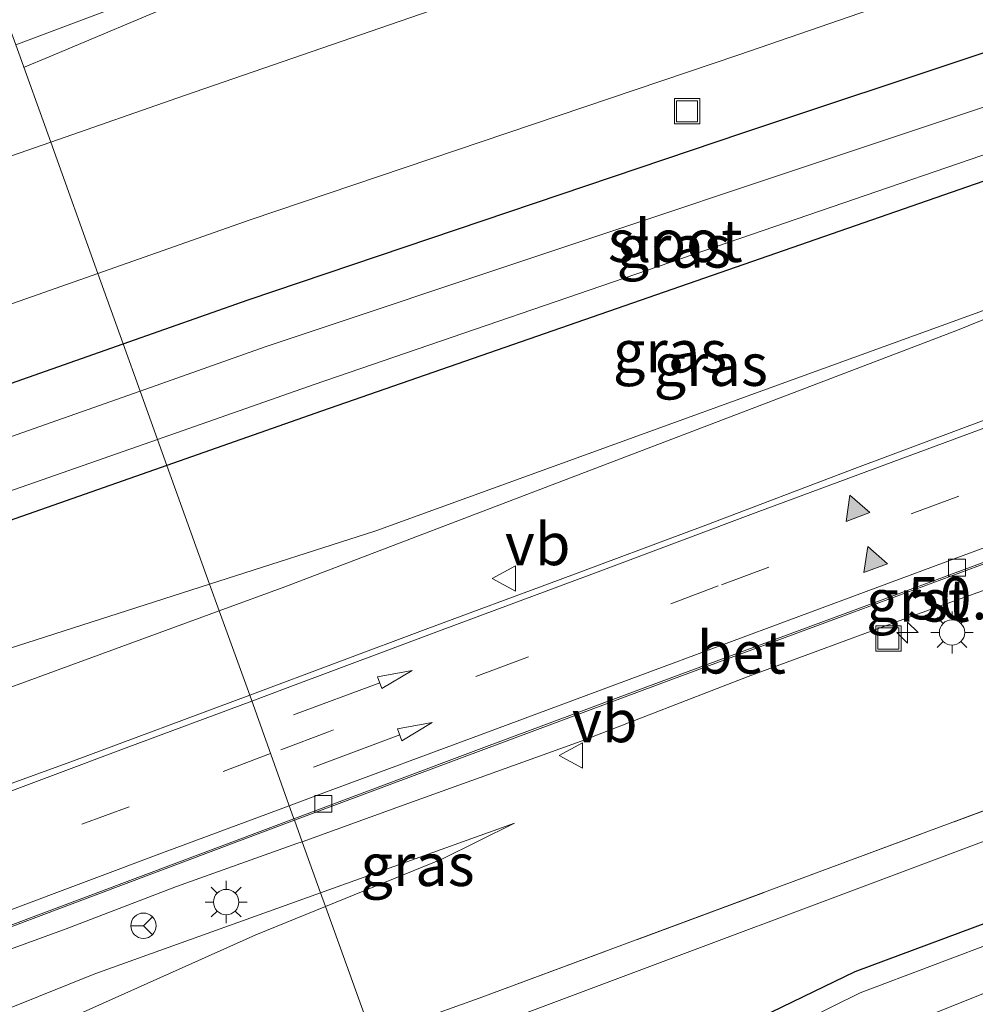
# Model space of a CAD drawing. Units: metres. Extents: x 181037 to 190000, y 568748 to 575001.
# Drawn here: x 182381 to 182437, y 574760 to 574818 of the extents above; entities that cross this region are included whole.
import ezdxf
from ezdxf.enums import TextEntityAlignment as Align

# ---------------------------------------------------------------- set-up
doc = ezdxf.new("R2010")
doc.units = ezdxf.units.M
doc.linetypes.add('IE-TERREINAFSCHEIDING', pattern=[10, 8, -2])
doc.linetypes.add('VW-3-9_STREEP', pattern=[12, 3, -9])
doc.layers.get('0').update_dxf_attribs({"lineweight": 25})
for name, color, linetype, lineweight in [('B-ME-AM-KILOMETR-S-B1', 7, 'Continuous', 18), ('B-ME-BV-GELEIDECONSTRUCTIE-GELEIDERAIL-L-B1', 213, 'BV-GELEIDERAIL', 18), ('B-ME-GW-KRUINLIJN-L-B1', 93, 'Continuous', 18), ('B-ME-GW-TEENLIJN-L-B1', 93, 'Continuous', 18), ('B-ME-IE-GRASLAND-GV-B6', 93, 'Continuous', 18), ('B-ME-IE-HULPGEOMETRIE-L-B1', 53, 'Continuous', 18), ('B-ME-IE-INRICHTINGSELEMENT-S-B1', 253, 'Continuous', 18), ('B-ME-IE-MEUBILAIR_WEGMEUBILAIR-LICHTMAST-S-B1', 8, 'Continuous', 18), ('B-ME-IE-TERREINAFSCHEIDING-RASTERHEKWERK-L-B1', 8, 'IE-TERREINAFSCHEIDING', 18), ('B-ME-OG-WATER-GV-B6', 153, 'Continuous', 18), ('B-ME-VH-VERH_SOORT-BETON-OVERIG-GV-B6', 8, 'IE-TERREINAFSCHEIDING-NATUURLIJK-HOUTWAL', 18), ('B-ME-VH-VERH_SOORT-BITUMEN-GV-B6', 8, 'IE-TERREINAFSCHEIDING-NATUURLIJK-HOUTWAL', 18), ('B-ME-VH-VERH_SOORT-GV-B6', 8, 'Continuous', 18), ('B-ME-VH-VERH_SOORT-ONVERHARD-GV-B6', 8, 'Continuous', 18), ('B-ME-VV-KOLK-S-B1', 8, 'Continuous', 18), ('B-ME-VW-MARKERING-39STREEP-015-L-B1', 255, 'VW-3-9_STREEP', 18), ('B-ME-VW-MARKERING-PIJLRD750-S-B1', 7, 'Continuous', 18), ('B-ME-VW-MARKERING-STREEP-015-L-B1', 7, 'Continuous', 18), ('B-ME-VW-MARKERING-VLAKMARK-S-B1', 7, 'Continuous', 18), ('B-ME-VW-MEUBILAIR_WEGMEUBILAIR-RONA-S-B1', 8, 'Continuous', 18), ('B-ME-VW-MEUBILAIR_WEGMEUBILAIR-VERKEERSBORD-S-B1', 8, 'Continuous', 18)]:
    doc.layers.add(name, color=color, linetype=linetype, lineweight=lineweight)
doc.layers.add('B-ME-GW-INSTEEKWATERGANG-L-B1', color=10, linetype='Continuous')
doc.styles.add('NLCS-ISO', font='NLCS-ISO.TTF')
doc.linetypes.add('BV-GELEIDERAIL', pattern='A,10,-3,[108,NLCS.SHX,S=1,R=0,X=0,Y=0],-3', length=16)
doc.linetypes.add('IE-TERREINAFSCHEIDING-NATUURLIJK-HOUTWAL', pattern='A,7,-1.5,[67,NLCS.SHX,S=0.75,R=45,X=0,Y=0],-1.5,7,-1.5,[70,NLCS.SHX,S=0.75,R=0,X=0,Y=0],-1.5', length=20)

# ---------------------------------------------------------------- blocks, each defined once
blk = doc.blocks.new('hecto')
for p, q in [((0, 0.625), (-0.625, 0)), ((0, -0.625), (0, 0.625)), ((-0.625, 0), (0.625, 0)), ((0.625, 0), (0, -0.625))]:
    blk.add_line(p, q)
blk = doc.blocks.new('verfsymbol')
for color in [252, 253]:
    blk.add_hatch(color=color).paths.add_polyline_path([(0.75, -0.625), (0, 0.75), (-0.75, -0.625)])
blk.add_lwpolyline([(0.75, -0.625), (0, 0.75), (-0.75, -0.625)], close=True)
blk = doc.blocks.new('pijl')
for p, q in [((0, 0, 0.1), (5.45, 0, 0.1)), ((7.5, 0, 0.1), (5.45, 0.375, 0.1)), ((5.45, 0.375, 0.1), (5.45, -0.375, 0.1)), ((5.45, -0.375, 0.1), (7.5, 0, 0.1))]:
    blk.add_line(p, q)
blk = doc.blocks.new('lantaarnpaal')
for p, q in [((0, 0.75), (0, 1.25)), ((-0.884, 0.884), (-0.53, 0.53)), ((0.53, 0.53), (0.884, 0.884)), ((-0.75, 0), (-1.25, 0)), ((0.75, 0), (1.25, 0)), ((-0.53, -0.53), (-0.884, -0.884)), ((0.53, -0.53), (0.884, -0.884)), ((0, -0.75), (0, -1.25))]:
    blk.add_line(p, q)
blk.add_circle((0, 0), 0.75)
blk = doc.blocks.new('kolk')
blk.add_lwpolyline([(-0.5, -0.5), (0.5, -0.5), (0.5, 0.5), (-0.5, 0.5)], close=True)
blk = doc.blocks.new('put')
for p, q in [((0.75, 0.75), (-0.75, 0.75)), ((-0.75, 0.75), (-0.75, -0.75)), ((0.75, -0.75), (0.75, 0.75)), ((-0.75, -0.75), (0.75, -0.75))]:
    blk.add_line(p, q)
blk.add_lwpolyline([(-0.625, 0.625), (0.625, 0.625), (0.625, -0.625), (-0.625, -0.625)], close=True)
blk = doc.blocks.new('verkeersbord')
for p, q in [((0, 0.75), (-0.75, -0.625)), ((0.75, -0.625), (0, 0.75)), ((-0.75, -0.625), (0.75, -0.625))]:
    blk.add_line(p, q)
blk = doc.blocks.new('wegwijzer')
for q in [(0, 0.75), (-0.53, -0.53), (0.53, -0.53)]:
    blk.add_line((0, 0), q)
blk.add_circle((0, 0), 0.75)

msp = doc.modelspace()

# ---------------------------------------------------------------- linework, layer by layer
at = {"layer": 'B-ME-BV-GELEIDECONSTRUCTIE-GELEIDERAIL-L-B1'}
msp.add_polyline3d([(182380.8034, 574815.3063, 5.8195), (182382.3189, 574815.9552, 5.9135), (182390.398, 574819.37, 6.2755), (182400.7705, 574823.7627, 6.6445), (182411.1898, 574828.0302, 6.6855), (182420.065, 574831.72, 6.7085), (182430.2373, 574835.7865, 6.742), (182443.9556, 574841.1007, 6.7704), (182450.0212, 574843.3281, 6.8049), (182452.0335, 574844.0099, 6.8036)], dxfattribs=at)
at = {"layer": 'B-ME-GW-INSTEEKWATERGANG-L-B1'}
for points in [[(182386.7051, 574798.9562, 1.0616), (182394.112, 574801.561, 1.054), (182423.39, 574811.449, 0.882), (182437.676, 574816.199, 0.823), (182446.609, 574817.673, 0.142), (182450.05, 574817.357, 0.061), (182451.898, 574815.196, 0.548), (182451.173, 574812.069, 0.586)], [(182451.173, 574812.069, 0.586), (182448.869, 574812.283, 0.065), (182446.585, 574811.692, 0.073), (182398.438, 574794.969, 0.199), (182389.2912, 574791.7607, 0.208)], [(182389.2912, 574791.7607, 0.208), (182358.613, 574781, 0.238), (182321.411, 574765.766, 0.817), (182316.3, 574764.393, 0.812), (182314.101, 574764.66, 0.857), (182310.971, 574767.082, 0.833), (182312.132, 574770.617, 0.939), (182349.24, 574785.781, 1.1), (182386.7051, 574798.9562, 1.0616)], [(182516.337, 574794.595, 0.016), (182513.817, 574792.022, 0.169), (182511.023, 574787.862, 0.281), (182506.509, 574781.434, 0.271), (182501.11, 574776.395, 0.32), (182493.006, 574771.822, 0.374), (182486.499, 574769.485, 0.332), (182478.929, 574768.84, 0.343), (182473.535, 574769.127, 0.303), (182467.35, 574770.221, 0.239), (182462.636, 574771.251, 0.171), (182457.719, 574771.014, -0.036), (182451.015, 574769.584, -0.141), (182430.015, 574761.781, -0.034), (182407.225, 574750.732, -0.001), (182404.5249, 574749.374, 0.0059)]]:
    msp.add_polyline3d(points, dxfattribs=at)
at = {"layer": 'B-ME-GW-KRUINLIJN-L-B1'}
msp.add_line((182409.873, 574770.578, 0.572), (182398.3859, 574766.4551, 0.8272), dxfattribs=at)
for points in [[(182452.209, 574842.519, 5.541), (182452.5424, 574841.5485, 5.5663), (182452.865, 574838.778, 5.471), (182452.238, 574836.032, 5.407), (182449.644, 574833.945, 5.361), (182420.505, 574824.071, 5.375), (182390.328, 574813.653, 5.414), (182382.4113, 574810.9033, 5.4135)], [(182392.3859, 574783.1497, 1.0006), (182396.283, 574784.574, 0.918), (182436.106, 574799.771, 0.519), (182444.073, 574803.01, 0.498), (182451.173, 574812.069, 0.586)], [(182382.4113, 574810.9033, 5.4135), (182355.931, 574801.706, 5.412), (182326.718, 574790.843, 5.5), (182298.247, 574778.263, 5.086), (182271.596, 574766.918, 4.734), (182270.45, 574766.826, 4.69), (182270.3026, 574767.0743, 4.688), (182270.2019, 574767.0129, 4.739)], [(182268.991, 574736.216, 4.609), (182269.484, 574736.086, 4.645), (182271.431, 574736.954, 5.627), (182272.309, 574737.334, 5.676), (182274.366, 574739.185, 5.264), (182280.739, 574741.981, 5.171), (182308.953, 574752.898, 4.021), (182341.817, 574764.661, 2.746), (182376.473, 574777.334, 1.338), (182392.3859, 574783.1497, 1.0006)], [(182398.3859, 574766.4551, 0.8272), (182385.023, 574761.659, 1.124), (182365.184, 574753.679, 1.805), (182347.961, 574746.88, 2.596), (182319.832, 574734.923, 3.698), (182293.833, 574723.628, 4.631), (182279.919, 574717.01, 5.053), (182275.067, 574714.897, 5.178), (182273.162, 574715.738, 5.299), (182272.3909, 574716.6662, 5.372), (182270.663, 574715.89, 4.324), (182269.754, 574714.578, 4.097)]]:
    msp.add_polyline3d(points, dxfattribs=at)
at = {"layer": 'B-ME-GW-TEENLIJN-L-B1'}
for points in [[(182385.207, 574803.1245, 1.397), (182394.214, 574806.291, 1.378), (182423.15, 574816.065, 1.167), (182436.278, 574820.613, 1.173), (182450.508, 574823.413, 0.289), (182455.885, 574826.312, 0.403), (182458.545, 574830.24, 0.395), (182459.676, 574835.123, 0.372), (182458.551, 574841.539, 0.296), (182457.9527, 574843.2777, 0.2403), (182457.5761, 574844.3428, 0.178)], [(182448.869, 574812.283, 0.065), (182448.78, 574810.846, 0.244), (182443.558, 574803.398, 0.362), (182440.532, 574801.979, 0.361), (182401.653, 574787.889, 0.353), (182391.8168, 574784.7332, 0.3964)], [(182391.8168, 574784.7332, 0.3964), (182359.959, 574774.512, 0.537), (182322.986, 574762.64, 1.048), (182306.262, 574758.304, 1.026), (182284.328, 574751.869, 1.118), (182278.318, 574750.089, 1.111), (182275.5, 574749.278, 1.1), (182273.345, 574749.997, 1.141), (182272.261, 574752.967, 1.188), (182272.614, 574757.713, 1.133), (182274.403, 574760.42, 1.209), (182288.488, 574766.082, 1.194), (182300.279, 574770.493, 1.287), (182307.966, 574774.229, 1.437), (182346.907, 574789.66, 1.478), (182385.207, 574803.1245, 1.397)], [(182398.6815, 574765.6327, 0.4768), (182405.578, 574768.435, 0.448), (182409.873, 574770.578, 0.572)], [(182280.1086, 574706.9731, 0.5563), (182300.235, 574717.311, 0.539), (182322.574, 574729.265, 0.654), (182350.207, 574743.093, 0.56), (182366.903, 574751.584, 0.579), (182394.56, 574763.958, 0.494), (182398.6815, 574765.6327, 0.4768)]]:
    msp.add_polyline3d(points, dxfattribs=at)
at = {"layer": 'B-ME-IE-GRASLAND-GV-B6'}
for points in [[(182385.207, 574803.1245, 1.397), (182382.4113, 574810.9033, 5.4135), (182390.328, 574813.653, 5.414), (182420.505, 574824.071, 5.375), (182449.644, 574833.945, 5.361), (182452.238, 574836.032, 5.407), (182452.865, 574838.778, 5.471), (182452.5424, 574841.5485, 5.5663), (182457.9527, 574843.2777, 0.2403), (182458.551, 574841.539, 0.296), (182459.676, 574835.123, 0.372), (182458.545, 574830.24, 0.395), (182455.885, 574826.312, 0.403), (182450.508, 574823.413, 0.289), (182436.278, 574820.613, 1.173), (182423.15, 574816.065, 1.167), (182394.214, 574806.291, 1.378), (182385.207, 574803.1245, 1.397)], [(182380.3455, 574816.6513, 5.8784), (182387.3386, 574819.2784, 5.8583), (182397.3449, 574823.3829, 5.8716), (182405.2379, 574826.1141, 5.8813), (182412.4158, 574828.9447, 5.8781), (182423.9667, 574833.4114, 5.8603), (182430.2608, 574835.7573, 5.889), (182433.8092, 574837.2947, 5.9253), (182439.1092, 574839.6918, 5.9441), (182444.112, 574841.321, 5.921), (182444.421, 574840.455, 5.924), (182447.731, 574841.591, 5.932), (182448.5731, 574842.8615, 5.974), (182449.0771, 574841.4459, 5.94), (182452.209, 574842.519, 5.541), (182452.5424, 574841.5485, 5.5663), (182452.865, 574838.778, 5.471), (182452.238, 574836.032, 5.407), (182449.644, 574833.945, 5.361), (182420.505, 574824.071, 5.375), (182390.328, 574813.653, 5.414), (182382.4113, 574810.9033, 5.4135), (182380.3455, 574816.6513, 5.8784)], [(182437.676, 574816.199, 0.823), (182423.39, 574811.449, 0.882), (182394.112, 574801.561, 1.054), (182386.7051, 574798.9562, 1.0616), (182385.207, 574803.1245, 1.397), (182394.214, 574806.291, 1.378), (182423.15, 574816.065, 1.167), (182436.278, 574820.613, 1.173), (182450.508, 574823.413, 0.289)], [(182451.173, 574812.069, 0.586), (182448.869, 574812.283, 0.065), (182446.585, 574811.692, 0.073), (182398.438, 574794.969, 0.199), (182389.2912, 574791.7607, 0.208), (182388.7379, 574793.3001, -0.8678), (182398.007, 574796.544, -0.868), (182445.654, 574812.881, -0.866), (182447.515, 574813.861, -0.862), (182447.948, 574814.201, -0.883), (182447.678, 574815.474, -0.862), (182446.795, 574816.017, -0.845), (182395.118, 574798.768, -0.832), (182387.71, 574796.1601, -0.831), (182386.7051, 574798.9562, 1.0616), (182394.112, 574801.561, 1.054), (182423.39, 574811.449, 0.882), (182437.676, 574816.199, 0.823), (182446.609, 574817.673, 0.142), (182450.05, 574817.357, 0.061), (182451.898, 574815.196, 0.548), (182451.173, 574812.069, 0.586)], [(182380.3455, 574816.6513, 5.8784), (182382.4113, 574810.9033, 5.4135), (182355.931, 574801.706, 5.412), (182326.718, 574790.843, 5.5), (182298.247, 574778.263, 5.086), (182271.596, 574766.918, 4.734)], [(182391.8168, 574784.7332, 0.3964), (182389.2912, 574791.7607, 0.208), (182398.438, 574794.969, 0.199), (182446.585, 574811.692, 0.073), (182448.869, 574812.283, 0.065), (182448.78, 574810.846, 0.244), (182443.558, 574803.398, 0.362), (182440.532, 574801.979, 0.361), (182401.653, 574787.889, 0.353), (182391.8168, 574784.7332, 0.3964)], [(182451.173, 574812.069, 0.586), (182444.073, 574803.01, 0.498), (182436.106, 574799.771, 0.519), (182396.283, 574784.574, 0.918), (182392.3859, 574783.1497, 1.0006), (182391.8168, 574784.7332, 0.3964), (182401.653, 574787.889, 0.353), (182440.532, 574801.979, 0.361), (182443.558, 574803.398, 0.362), (182448.78, 574810.846, 0.244), (182448.869, 574812.283, 0.065), (182451.173, 574812.069, 0.586)], [(182271.596, 574766.918, 4.734), (182298.247, 574778.263, 5.086), (182326.718, 574790.843, 5.5), (182355.931, 574801.706, 5.412), (182382.4113, 574810.9033, 5.4135), (182385.207, 574803.1245, 1.397)], [(182518.123, 574803.85, 0.192), (182513.614, 574801.606, 0.289), (182511.088, 574799.14, 0.39), (182508.799, 574795.939, 0.51), (182505.729, 574790.48, 0.601), (182501.996, 574785.525, 0.597), (182496.796, 574780.623, 0.64), (182491.332, 574777.362, 0.685), (182484.485, 574775.09, 0.629), (182478.178, 574774.375, 0.6), (182473.521, 574774.725, 0.598), (182469.196, 574775.809, 0.574), (182464.045, 574777.193, 0.539), (182457.336, 574777.832, 0.366), (182446.507, 574774.598, 0.185), (182407.787, 574760.205, 0.29), (182403.803, 574758.787, 0.255), (182401.5165, 574757.7445, 0.2614), (182398.6815, 574765.6327, 0.4768), (182405.578, 574768.435, 0.448), (182409.873, 574770.578, 0.572), (182398.3859, 574766.4551, 0.8272)], [(182385.207, 574803.1245, 1.397), (182346.907, 574789.66, 1.478), (182307.966, 574774.229, 1.437), (182300.279, 574770.493, 1.287), (182288.488, 574766.082, 1.194), (182274.403, 574760.42, 1.209)], [(182274.403, 574760.42, 1.209), (182288.488, 574766.082, 1.194), (182300.279, 574770.493, 1.287), (182307.966, 574774.229, 1.437), (182346.907, 574789.66, 1.478), (182385.207, 574803.1245, 1.397), (182386.7051, 574798.9562, 1.0616)], [(182437.836, 574794.497, 0.732), (182430.018, 574791.564, 0.803), (182421.192, 574788.22, 0.793), (182412.42, 574784.946, 0.821), (182404.748, 574782.106, 0.917), (182394.209, 574778.161, 1.123), (182392.3859, 574783.1497, 1.0006), (182396.283, 574784.574, 0.918), (182436.106, 574799.771, 0.519), (182444.073, 574803.01, 0.498)], [(182386.7051, 574798.9562, 1.0616), (182349.24, 574785.781, 1.1), (182312.132, 574770.617, 0.939), (182310.971, 574767.082, 0.833), (182314.101, 574764.66, 0.857), (182316.3, 574764.393, 0.812), (182321.411, 574765.766, 0.817), (182358.613, 574781, 0.238), (182389.2912, 574791.7607, 0.208), (182391.8168, 574784.7332, 0.3964), (182359.959, 574774.512, 0.537), (182322.986, 574762.64, 1.048), (182306.262, 574758.304, 1.026), (182284.328, 574751.869, 1.118), (182278.318, 574750.089, 1.111)], [(182387.71, 574796.1601, -0.831), (182349.966, 574782.873, -0.826), (182318.596, 574770.248, -0.864), (182321.081, 574768.486, -0.843), (182357.284, 574782.292, -0.867), (182388.7379, 574793.3001, -0.8678), (182389.2912, 574791.7607, 0.208), (182358.613, 574781, 0.238), (182321.411, 574765.766, 0.817), (182316.3, 574764.393, 0.812), (182314.101, 574764.66, 0.857), (182310.971, 574767.082, 0.833), (182312.132, 574770.617, 0.939), (182349.24, 574785.781, 1.1), (182386.7051, 574798.9562, 1.0616), (182387.71, 574796.1601, -0.831)], [(182398.3859, 574766.4551, 0.8272), (182397.2998, 574769.4772, 1.0171), (182403.3347, 574771.6634, 0.9249), (182413.8249, 574775.4374, 0.8214), (182423.7013, 574779.2668, 0.7034), (182433.2447, 574782.7683, 0.7283), (182446.1984, 574787.4253, 0.7145)], [(182278.318, 574750.089, 1.111), (182284.328, 574751.869, 1.118), (182306.262, 574758.304, 1.026), (182322.986, 574762.64, 1.048), (182359.959, 574774.512, 0.537), (182391.8168, 574784.7332, 0.3964), (182392.3859, 574783.1497, 1.0006), (182376.473, 574777.334, 1.338), (182341.817, 574764.661, 2.746), (182308.953, 574752.898, 4.021), (182280.739, 574741.981, 5.171)], [(182280.739, 574741.981, 5.171), (182308.953, 574752.898, 4.021), (182341.817, 574764.661, 2.746), (182376.473, 574777.334, 1.338), (182392.3859, 574783.1497, 1.0006), (182394.209, 574778.161, 1.123)], [(182394.209, 574778.161, 1.123), (182383.612, 574774.216, 1.364), (182377.666, 574772.062, 1.534), (182373.207, 574770.757, 1.671), (182368.491, 574769.452, 1.839), (182364.405, 574768.13, 1.968), (182359.631, 574766.261, 2.169), (182347.485, 574761.803, 2.698), (182336.407, 574757.73, 3.157), (182321.862, 574752.329, 3.819), (182307.938, 574747.126, 4.427), (182300.238, 574744.402, 4.693), (182291.521, 574741.193, 5.036), (182286.567, 574739.345, 5.22), (182282.317, 574737.734, 5.36)], [(182451.015, 574769.584, -0.141), (182430.015, 574761.781, -0.034), (182407.225, 574750.732, -0.001), (182404.5249, 574749.374, 0.0059), (182402.0857, 574756.1608, 0.2062), (182446.518, 574772.819, 0.187)], [(182398.6815, 574765.6327, 0.4768), (182398.3859, 574766.4551, 0.8272), (182409.873, 574770.578, 0.572), (182405.578, 574768.435, 0.448), (182398.6815, 574765.6327, 0.4768)], [(182371.4829, 574759.1629, 1.6818), (182376.5288, 574761.5545, 1.5292), (182379.5957, 574762.9555, 1.4526), (182383.3315, 574764.3212, 1.3446), (182389.8614, 574766.8168, 1.1773), (182396.9899, 574769.365, 1.0219), (182397.2998, 574769.4772, 1.0171), (182398.3859, 574766.4551, 0.8272), (182385.023, 574761.659, 1.124), (182365.184, 574753.679, 1.805)], [(182451.761, 574768.614, -0.909), (182430.337, 574760.532, -0.91), (182408.537, 574749.756, -0.886), (182405.0211, 574747.9934, -0.8884), (182404.5249, 574749.374, 0.0059), (182407.225, 574750.732, -0.001), (182430.015, 574761.781, -0.034), (182451.015, 574769.584, -0.141)], [(182269.277, 574709.4094, 1.49), (182269.754, 574714.578, 4.097), (182270.663, 574715.89, 4.324), (182272.3909, 574716.6662, 5.372), (182273.162, 574715.738, 5.299), (182275.067, 574714.897, 5.178), (182279.919, 574717.01, 5.053), (182293.833, 574723.628, 4.631), (182319.832, 574734.923, 3.698), (182347.961, 574746.88, 2.596), (182365.184, 574753.679, 1.805), (182385.023, 574761.659, 1.124), (182398.3859, 574766.4551, 0.8272), (182398.6815, 574765.6327, 0.4768), (182394.56, 574763.958, 0.494), (182366.903, 574751.584, 0.579), (182350.207, 574743.093, 0.56), (182322.574, 574729.265, 0.654), (182300.235, 574717.311, 0.539), (182280.1086, 574706.9731, 0.5563), (182277.263, 574706.107, 0.687), (182274.188, 574706.034, 0.788), (182271.303, 574707.271, 1.046), (182269.277, 574709.4094, 1.49)], [(182285.1627, 574696.5637, 0.336), (182281.9798, 574703.1267, 0.47), (182280.1086, 574706.9731, 0.5563), (182300.235, 574717.311, 0.539), (182322.574, 574729.265, 0.654), (182350.207, 574743.093, 0.56), (182366.903, 574751.584, 0.579), (182394.56, 574763.958, 0.494), (182398.6815, 574765.6327, 0.4768), (182401.5165, 574757.7445, 0.2614), (182399.877, 574756.997, 0.266), (182366.349, 574739.355, 0.251), (182324.14, 574717.087, 0.284), (182285.1627, 574696.5637, 0.336)], [(182437.994, 574759.463, -0.263), (182430.282, 574756.497, -0.303), (182406.3093, 574744.4088, -0.2014), (182405.9597, 574745.3818, -0.9112), (182430.056, 574757.445, -0.929), (182437.844, 574760.565, -0.908)]]:
    msp.add_polyline3d(points, dxfattribs=at)
at = {"layer": 'B-ME-IE-HULPGEOMETRIE-L-B1'}
msp.add_polyline3d([(182380.3455, 574816.6513, 5.8784), (182382.4113, 574810.9033, 5.4135), (182385.207, 574803.1245, 1.397), (182386.7051, 574798.9562, 1.0616), (182387.71, 574796.1601, -0.831), (182388.7379, 574793.3001, -0.8678), (182389.2912, 574791.7607, 0.208), (182391.8168, 574784.7332, 0.3964), (182392.3859, 574783.1497, 1.0006), (182394.209, 574778.161, 1.123), (182396.813, 574770.8318, 0.9165), (182396.8438, 574770.7461, 0.9669), (182397.2998, 574769.4772, 1.0171), (182398.3859, 574766.4551, 0.8272), (182398.6815, 574765.6327, 0.4768), (182401.5165, 574757.7445, 0.2614)], dxfattribs=at)
at = {"layer": 'B-ME-IE-TERREINAFSCHEIDING-RASTERHEKWERK-L-B1'}
msp.add_polyline3d([(182401.5165, 574757.7445, 0.2614), (182403.803, 574758.787, 0.255), (182407.787, 574760.205, 0.29), (182446.507, 574774.598, 0.185), (182457.336, 574777.832, 0.366), (182464.045, 574777.193, 0.539), (182469.196, 574775.809, 0.574), (182473.521, 574774.725, 0.598), (182478.178, 574774.375, 0.6), (182484.485, 574775.09, 0.629), (182491.332, 574777.362, 0.685), (182496.796, 574780.623, 0.64), (182501.996, 574785.525, 0.597), (182505.729, 574790.48, 0.601), (182508.799, 574795.939, 0.51), (182511.088, 574799.14, 0.39), (182513.614, 574801.606, 0.289), (182518.123, 574803.85, 0.192)], dxfattribs=at)
at = {"layer": 'B-ME-OG-WATER-GV-B6'}
for points in [[(182388.7379, 574793.3001, -0.8678), (182387.71, 574796.1601, -0.831), (182395.118, 574798.768, -0.832), (182446.795, 574816.017, -0.845), (182447.678, 574815.474, -0.862), (182447.948, 574814.201, -0.883), (182447.515, 574813.861, -0.862), (182445.654, 574812.881, -0.866), (182398.007, 574796.544, -0.868), (182388.7379, 574793.3001, -0.8678)], [(182388.7379, 574793.3001, -0.8678), (182357.284, 574782.292, -0.867), (182321.081, 574768.486, -0.843), (182318.596, 574770.248, -0.864), (182349.966, 574782.873, -0.826), (182387.71, 574796.1601, -0.831), (182388.7379, 574793.3001, -0.8678)], [(182437.844, 574760.565, -0.908), (182430.056, 574757.445, -0.929), (182405.9597, 574745.3818, -0.9112), (182405.0211, 574747.9934, -0.8884), (182408.537, 574749.756, -0.886), (182430.337, 574760.532, -0.91), (182451.761, 574768.614, -0.909)]]:
    msp.add_polyline3d(points, dxfattribs=at)
at = {"layer": 'B-ME-VH-VERH_SOORT-BETON-OVERIG-GV-B6'}
for points in [[(182396.8438, 574770.7461, 0.9669), (182396.813, 574770.8318, 0.9165), (182408.054, 574775.047, 0.706), (182419.246, 574779.219, 0.631), (182429.82, 574783.133, 0.615), (182437.24, 574785.867, 0.571), (182442.2098, 574787.7456, 0.579), (182442.8613, 574788.2086, 0.593), (182442.9016, 574788.1491, 0.628), (182442.2503, 574787.6753, 0.579), (182437.3054, 574785.794, 0.625), (182429.854, 574783.038, 0.673), (182419.278, 574779.124, 0.677), (182408.048, 574774.945, 0.769), (182396.8438, 574770.7461, 0.9669)], [(182360.8499, 574756.1326, 2.003), (182370.372, 574759.904, 1.647), (182374.552, 574761.937, 1.498), (182379.703, 574764.407, 1.341), (182395.288, 574770.26, 0.945), (182396.813, 574770.8318, 0.9165), (182396.8438, 574770.7461, 0.9669), (182395.424, 574770.214, 0.992), (182379.849, 574764.35, 1.42), (182374.576, 574761.797, 1.565), (182370.345, 574759.782, 1.725)]]:
    msp.add_polyline3d(points, dxfattribs=at)
at = {"layer": 'B-ME-VH-VERH_SOORT-BITUMEN-GV-B6'}
for points in [[(182437.24, 574785.867, 0.571), (182429.82, 574783.133, 0.615), (182419.246, 574779.219, 0.631), (182408.054, 574775.047, 0.706), (182396.813, 574770.8318, 0.9165), (182394.209, 574778.161, 1.123), (182404.748, 574782.106, 0.917), (182412.42, 574784.946, 0.821), (182421.192, 574788.22, 0.793), (182430.018, 574791.564, 0.803), (182437.836, 574794.497, 0.732)], [(182437.24, 574785.867, 0.571), (182429.82, 574783.133, 0.615), (182419.246, 574779.219, 0.631), (182408.054, 574775.047, 0.706), (182396.813, 574770.8318, 0.9165), (182394.209, 574778.161, 1.123), (182404.748, 574782.106, 0.917), (182412.42, 574784.946, 0.821), (182421.192, 574788.22, 0.793), (182430.018, 574791.564, 0.803), (182437.836, 574794.497, 0.732)], [(182282.317, 574737.734, 5.36), (182286.567, 574739.345, 5.22), (182291.521, 574741.193, 5.036), (182300.238, 574744.402, 4.693), (182307.938, 574747.126, 4.427), (182321.862, 574752.329, 3.819), (182336.407, 574757.73, 3.157), (182347.485, 574761.803, 2.698), (182359.631, 574766.261, 2.169), (182364.405, 574768.13, 1.968), (182368.491, 574769.452, 1.839), (182373.207, 574770.757, 1.671), (182377.666, 574772.062, 1.534), (182383.612, 574774.216, 1.364), (182394.209, 574778.161, 1.123), (182396.813, 574770.8318, 0.9165)], [(182396.813, 574770.8318, 0.9165), (182395.288, 574770.26, 0.945), (182379.703, 574764.407, 1.341), (182374.552, 574761.937, 1.498), (182370.372, 574759.904, 1.647), (182360.8499, 574756.1326, 2.003), (182346.6102, 574750.4137, 2.616), (182345.785, 574749.363, 2.671), (182344.743, 574748.994, 2.696), (182343.786, 574749.184, 2.738), (182335.698, 574745.908, 3.111), (182324.383, 574741.223, 3.595), (182308.769, 574734.853, 4.217), (182298.289, 574730.453, 4.572), (182290.146, 574726.862, 4.828), (182283.1756, 574723.7266, 5.008)]]:
    msp.add_polyline3d(points, dxfattribs=at)
at = {"layer": 'B-ME-VH-VERH_SOORT-GV-B6'}
for points in [[(182380.3455, 574816.6513, 5.8784), (182379.638, 574818.6198, 5.9835), (182383.272, 574819.982, 5.987), (182391.706, 574823.078, 5.989), (182399.219, 574825.855, 5.97), (182406.554, 574828.492, 5.938), (182414.007, 574831.032, 5.947), (182420.701, 574833.428, 5.936), (182427.664, 574835.837, 5.939), (182433.051, 574837.719, 5.972), (182439.1092, 574839.6918, 5.9441), (182433.8092, 574837.2947, 5.9253), (182430.2608, 574835.7573, 5.889), (182423.9667, 574833.4114, 5.8603), (182412.4158, 574828.9447, 5.8781), (182405.2379, 574826.1141, 5.8813), (182397.3449, 574823.3829, 5.8716), (182387.3386, 574819.2784, 5.8583), (182380.3455, 574816.6513, 5.8784)], [(182450.495, 574789.5637, 0.7015), (182450.4778, 574789.2157, 0.6804), (182450.4668, 574788.9939, 0.7405), (182450.4891, 574788.7096, 0.7769), (182446.1984, 574787.4253, 0.7145), (182433.2447, 574782.7683, 0.7283), (182423.7013, 574779.2668, 0.7034), (182413.8249, 574775.4374, 0.8214), (182403.3347, 574771.6634, 0.9249), (182397.2998, 574769.4772, 1.0171), (182396.8438, 574770.7461, 0.9669), (182408.048, 574774.945, 0.769), (182419.278, 574779.124, 0.677), (182429.854, 574783.038, 0.673), (182437.3054, 574785.794, 0.625), (182442.2503, 574787.6753, 0.579), (182442.9016, 574788.1491, 0.628), (182442.8613, 574788.2086, 0.593), (182443.984, 574788.577, 0.631), (182445.804, 574789.126, 0.645), (182447.265, 574789.399, 0.67), (182449.963, 574789.601, 0.694), (182450.495, 574789.5637, 0.7015)], [(182370.345, 574759.782, 1.725), (182374.576, 574761.797, 1.565), (182379.849, 574764.35, 1.42), (182395.424, 574770.214, 0.992), (182396.8438, 574770.7461, 0.9669), (182397.2998, 574769.4772, 1.0171), (182396.9899, 574769.365, 1.0219), (182389.8614, 574766.8168, 1.1773), (182383.3315, 574764.3212, 1.3446), (182379.5957, 574762.9555, 1.4526), (182376.5288, 574761.5545, 1.5292), (182371.4829, 574759.1629, 1.6818)]]:
    msp.add_polyline3d(points, dxfattribs=at)
at = {"layer": 'B-ME-VH-VERH_SOORT-ONVERHARD-GV-B6'}
msp.add_polyline3d([(182446.518, 574772.819, 0.187), (182402.0857, 574756.1608, 0.2062), (182401.5165, 574757.7445, 0.2614), (182403.803, 574758.787, 0.255), (182407.787, 574760.205, 0.29), (182446.507, 574774.598, 0.185)], dxfattribs=at)
at = {"layer": 'B-ME-VW-MARKERING-39STREEP-015-L-B1'}
for points in [[(182436.1771, 574789.9397, 0.7178), (182421.9362, 574784.6212, 0.7532), (182410.3935, 574780.3052, 0.806), (182398.8492, 574775.9798, 0.9737), (182395.4251, 574774.6934, 1.0481)], [(182395.4251, 574774.6934, 1.0481), (182387.0601, 574771.5508, 1.2299), (182370.6216, 574765.4596, 1.7396)]]:
    msp.add_polyline3d(points, dxfattribs=at)
at = {"layer": 'B-ME-VW-MARKERING-STREEP-015-L-B1'}
for points in [[(182394.3102, 574777.7957, 1.1077), (182396.2513, 574778.5194, 1.0635), (182405.5899, 574782.0255, 0.8993), (182414.9926, 574785.5155, 0.836), (182424.3354, 574789.0282, 0.8129), (182433.7679, 574792.5196, 0.7781), (182444.1193, 574796.3573, 0.777), (182454.0276, 574800.1107, 0.8128)], [(182396.5344, 574771.6069, 0.9712), (182398.5811, 574772.3681, 0.9249), (182407.949, 574775.8518, 0.7691), (182417.3431, 574779.3391, 0.69), (182426.7127, 574782.8193, 0.6528), (182436.0656, 574786.2806, 0.6253), (182442.5344, 574788.6767, 0.644), (182447.249, 574790.3736, 0.6702), (182449.3904, 574791.0462, 0.6961), (182451.2463, 574791.3723, 0.7229), (182453.1838, 574791.4334, 0.7534), (182455.1009, 574791.1889, 0.7879), (182456.7732, 574790.659, 0.811), (182458.1601, 574790.0068, 0.8459), (182459.9548, 574788.8043, 0.8482)], [(182271.1294, 574731.8552, 5.7378), (182281.1346, 574735.5957, 5.3858), (182290.5273, 574739.0999, 5.1093), (182299.9018, 574742.6002, 4.7322), (182309.2816, 574746.0894, 4.3635), (182318.6416, 574749.5849, 3.9648), (182328.0074, 574753.0886, 3.5442), (182337.383, 574756.5918, 3.1227), (182346.7588, 574760.0751, 2.7275), (182356.1303, 574763.5727, 2.3128), (182365.4588, 574767.0396, 1.9419), (182371.3052, 574769.2232, 1.7322), (182377.825, 574771.643, 1.5297), (182386.8837, 574775.0268, 1.2767), (182394.3102, 574777.7957, 1.1077)], [(182271.5615, 574720.216, 5.4456), (182271.9041, 574720.3915, 5.4379), (182281.0268, 574724.7481, 5.1708), (182289.8003, 574728.6847, 4.9223), (182298.6818, 574732.578, 4.6717), (182307.5946, 574736.3729, 4.3469), (182316.6236, 574740.0775, 3.974), (182325.5914, 574743.7444, 3.5769), (182334.5738, 574747.3886, 3.1774), (182343.5325, 574751.0702, 2.7937), (182352.3703, 574754.6443, 2.4142), (182361.5289, 574758.2576, 2.037), (182370.4951, 574761.8318, 1.6935), (182379.829, 574765.372, 1.3934), (182389.1877, 574768.8746, 1.1377), (182396.5344, 574771.6069, 0.9712)]]:
    msp.add_polyline3d(points, dxfattribs=at)

# ---------------------------------------------------------------- block references
at = {"layer": 'B-ME-AM-KILOMETR-S-B1', "rotation": 90}
msp.add_blockref('hecto', (182433.1436, 574781.8593, 0.569), dxfattribs=at)
at = {"layer": 'B-ME-IE-INRICHTINGSELEMENT-S-B1', "rotation": 90}
for p in [(182420.087, 574812.723, 1.118), (182432.006, 574781.512, 0.556)]:
    msp.add_blockref('put', p, dxfattribs=at)
at = {"layer": 'B-ME-IE-MEUBILAIR_WEGMEUBILAIR-LICHTMAST-S-B1', "rotation": 90}
for p in [(182435.7768, 574781.8649, 0.528), (182392.7995, 574765.9042, 1.032)]:
    msp.add_blockref('lantaarnpaal', p, dxfattribs=at)
at = {"layer": 'B-ME-VV-KOLK-S-B1', "rotation": 90}
for p in [(182436.075, 574785.704, 0.568), (182398.558, 574771.721, 0.867)]:
    msp.add_blockref('kolk', p, dxfattribs=at)
at = {"layer": 'B-ME-VW-MARKERING-PIJLRD750-S-B1'}
for p, rotation in [((182396.787, 574776.98, 1.032), 20.517), ((182397.978, 574773.881, 0.962), 20.68300000000001)]:
    msp.add_blockref('pijl', p, dxfattribs=dict(at, rotation=rotation))
at = {"layer": 'B-ME-VW-MARKERING-VLAKMARK-S-B1'}
for p, rotation in [((182429.994, 574789.291, 0.771), 20.33), ((182431.046, 574786.258, 0.695), 19.776)]:
    msp.add_blockref('verfsymbol', p, dxfattribs=dict(at, rotation=rotation))
at = {"layer": 'B-ME-VW-MEUBILAIR_WEGMEUBILAIR-RONA-S-B1', "rotation": 90}
msp.add_blockref('wegwijzer', (182387.9001, 574764.503, 1.139), dxfattribs=at)
at = {"layer": 'B-ME-VW-MEUBILAIR_WEGMEUBILAIR-VERKEERSBORD-S-B1', "rotation": 90}
for p in [(182409.3016, 574785.0682, 0.863), (182413.2718, 574774.5857, 0.678)]:
    msp.add_blockref('verkeersbord', p, dxfattribs=at)

# ---------------------------------------------------------------- texts
at = {"layer": 'B-ME-AM-KILOMETR-S-B1', "ltscale": 0.2, "style": 'NLCS-ISO'}
msp.add_text('50.5a', height=2.5, dxfattribs=at).set_placement((182433.1436, 574781.8593, 0.569), align=Align.BOTTOM_LEFT)
at = {"layer": 'B-ME-IE-GRASLAND-GV-B6', "ltscale": 0.2, "style": 'NLCS-ISO'}
for p in [(182419.3015, 574804.7168), (182419.0801, 574798.5081), (182421.4949, 574797.7164), (182404.1294, 574768.1054)]:
    msp.add_text('gras', height=2.5, dxfattribs=at).set_placement(p, align=Align.MIDDLE_CENTER)
at = {"layer": 'B-ME-OG-WATER-GV-B6', "ltscale": 0.2, "style": 'NLCS-ISO'}
msp.add_text('sloot', height=2.5, dxfattribs=at).set_placement((182419.3901, 574805.0506), align=Align.MIDDLE_CENTER)
at = {"layer": 'B-ME-VH-VERH_SOORT-BETON-OVERIG-GV-B6', "ltscale": 0.2, "style": 'NLCS-ISO'}
msp.add_text('bet', height=2.5, dxfattribs=at).set_placement((182423.3046, 574780.6846), align=Align.MIDDLE_CENTER)
at = {"layer": 'B-ME-VH-VERH_SOORT-GV-B6', "ltscale": 0.2, "style": 'NLCS-ISO'}
msp.add_text('grst', height=2.5, dxfattribs=at).set_placement((182433.7559, 574783.7595), align=Align.MIDDLE_CENTER)
at = {"layer": 'B-ME-VW-MEUBILAIR_WEGMEUBILAIR-VERKEERSBORD-S-B1', "ltscale": 0.2, "style": 'NLCS-ISO'}
for p in [(182409.3016, 574785.0682, 0.863), (182413.2718, 574774.5857, 0.678)]:
    msp.add_text('vb', height=2.5, dxfattribs=at).set_placement(p, align=Align.BOTTOM_LEFT)

doc.saveas('drawing.dxf')
